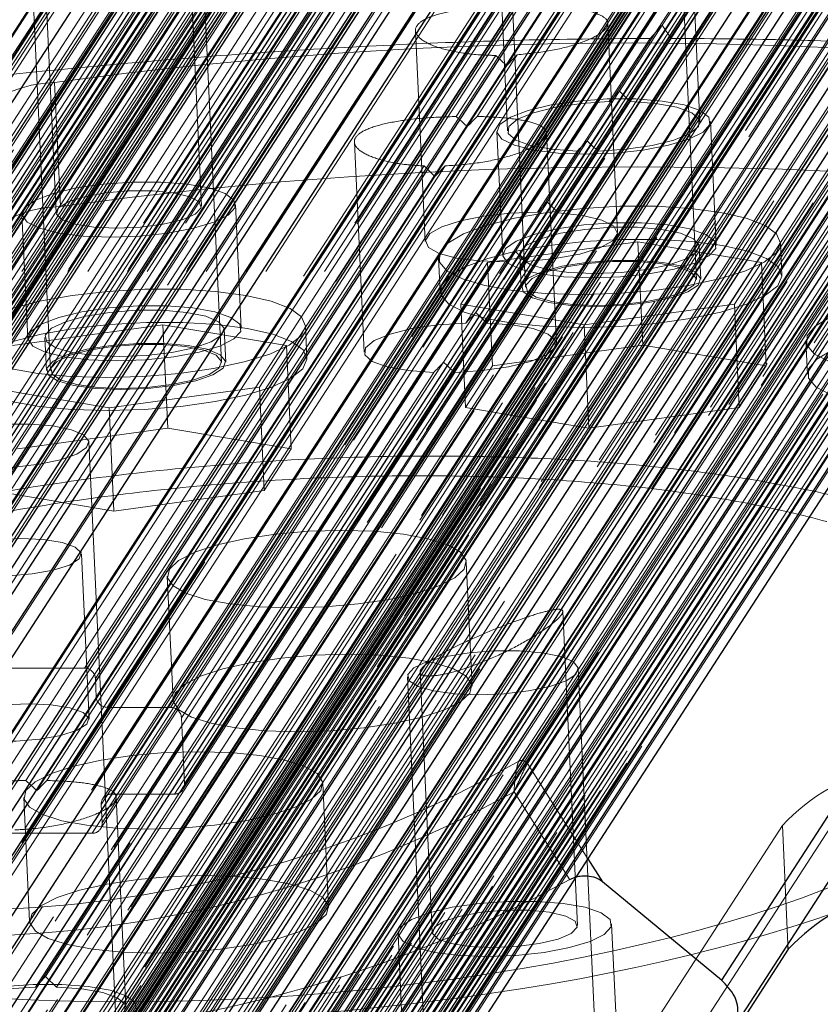
# Model space of a CAD drawing. Units: millimetres. Extents: x 147 to 10668, y 2488 to 10138.
# Drawn here: x 10005 to 10043, y 6303 to 6349 of the extents above; entities that cross this region are included whole.
import ezdxf

# ---------------------------------------------------------------- set-up
doc = ezdxf.new("R2010")
doc.units = ezdxf.units.MM
doc.linetypes.add('HIDDEN', pattern=[1.905, 1.27, -0.635])

msp = doc.modelspace()

# ---------------------------------------------------------------- linework, layer by layer
at = {"color": 7, "linetype": 'HIDDEN', "lineweight": 18, "ltscale": 50}
for p, q in [((10546.024, 7182.954), (9967.352, 6290.029)), ((10550.777, 7181.709), (9972.104, 6288.783)), ((10547.618, 7180.445), (9968.946, 6287.519)), ((10548.299, 7180.268), (9969.626, 6287.343)), ((10543.466, 7178.03), (9964.794, 6285.104)), ((9964.798, 6284.591), (10543.471, 7177.517)), ((10543.317, 7177.37), (9964.644, 6284.445)), ((10541.368, 7175.664), (9962.695, 6282.739)), ((10541.685, 7175.166), (9963.012, 6282.24)), ((10542.09, 7174.925), (9963.417, 6282)), ((10542.848, 7173.334), (9964.176, 6280.408)), ((9964.237, 6280.492), (10542.91, 7173.418)), ((10542.818, 7173.292), (9964.145, 6280.366)), ((10543.349, 7172.545), (9964.676, 6279.619)), ((10544.32, 7170.926), (9965.648, 6278)), ((10544.351, 7170.968), (9965.678, 6278.042)), ((10542.878, 7169.111), (9964.205, 6276.185)), ((10544.24, 7168.757), (9965.567, 6275.831)), ((10545.81, 7168.58), (9967.137, 6275.655)), ((10545.841, 7168.622), (9967.168, 6275.697)), ((10543.941, 7167.438), (9965.268, 6274.512)), ((10547.313, 7166.214), (9968.64, 6273.289)), ((10547.344, 7166.256), (9968.671, 6273.331)), ((10556.638, 7166.245), (9977.965, 6273.319)), ((10561.337, 7165.515), (9982.665, 6272.589)), ((10561.44, 7165.633), (9982.768, 6272.707)), ((10558.232, 7163.735), (9979.559, 6270.81)), ((9979.563, 6270.296), (10558.236, 7163.222)), ((10558.082, 7163.076), (9979.409, 6270.15)), ((10562.263, 7162.733), (9983.59, 6269.807)), ((10562.39, 7162.871), (9983.718, 6269.945)), ((10554.08, 7161.321), (9975.407, 6268.395)), ((10554.761, 7161.144), (9976.088, 6268.218)), ((10548.211, 7160.715), (9969.538, 6267.789)), ((10563.187, 7160.069), (9984.514, 6267.143)), ((10563.033, 7159.912), (9984.361, 6266.987)), ((10559.641, 7159.4), (9980.968, 6266.474)), ((10561.132, 7158.74), (9982.459, 6265.815)), ((10563.827, 7157.235), (9985.154, 6264.31)), ((10563.647, 7157.062), (9984.974, 6264.136)), ((10553.816, 7156.24), (9975.143, 6263.314)), ((10554.156, 7156.21), (9975.483, 6263.284)), ((10564.102, 7154.19), (9985.429, 6261.264)), ((10564.31, 7154.379), (9985.637, 6261.453)), ((10564.396, 7151.304), (9985.723, 6258.379)), ((10564.633, 7151.508), (9985.96, 6258.582)), ((10564.795, 7148.668), (9986.122, 6255.743)), ((10564.529, 7148.453), (9985.856, 6255.527)), ((10564.799, 7145.794), (9986.126, 6252.868)), ((10564.503, 7145.568), (9985.83, 6252.642)), ((10564.642, 7142.931), (9985.97, 6250.005)), ((10554.439, 7142.86), (9975.766, 6249.934)), ((10554.776, 7142.889), (9976.103, 6249.963)), ((10564.315, 7142.696), (9985.643, 6249.77)), ((10561.987, 7140.358), (9983.315, 6247.433)), ((9983.177, 6247.066), (10561.85, 7139.991)), ((10563.967, 7139.845), (9985.294, 6246.919)), ((10564.325, 7140.088), (9985.653, 6247.162)), ((10560.557, 7139.699), (9981.885, 6246.773)), ((10549.312, 7138.46), (9970.639, 6245.535)), ((10555.84, 7137.955), (9977.167, 6245.029)), ((10555.175, 7137.778), (9976.502, 6244.852)), ((10555.193, 7137.809), (9976.52, 6244.883)), ((10563.459, 7137.024), (9984.786, 6244.099)), ((10563.849, 7137.273), (9985.176, 6244.347)), ((10551.254, 7136.138), (9972.581, 6243.213)), ((10559.341, 7136.023), (9980.668, 6243.097)), ((10550.589, 7135.961), (9971.916, 6243.036)), ((10550.607, 7135.992), (9971.935, 6243.066)), ((10550.319, 7135.463), (9971.646, 6242.537)), ((9975.124, 6242.312), (10553.797, 7135.238)), ((10553.815, 7135.269), (9975.142, 6242.343)), ((10559.552, 7135.363), (9980.879, 6242.438)), ((10550.325, 7135.008), (9971.652, 6242.082)), ((10553.15, 7135.092), (9974.477, 6242.166)), ((10562.793, 7134.242), (9984.12, 6241.317)), ((10563.215, 7134.495), (9984.542, 6241.57)), ((9971.628, 6241.111), (10550.301, 7134.037)), ((10548.838, 7133.428), (9970.166, 6240.502)), ((10549.326, 7133.631), (9970.653, 6240.705)), ((10562.937, 7133.466), (9984.264, 6240.54)), ((10548.898, 7132.842), (9970.226, 6239.917)), ((10558.191, 7132.854), (9979.519, 6239.928)), ((10558.402, 7132.194), (9979.73, 6239.268)), ((10545.606, 7131.661), (9966.933, 6238.735)), ((9970.345, 6238.745), (10549.018, 7131.671)), ((10561.97, 7131.507), (9983.297, 6238.582)), ((10562.425, 7131.763), (9983.752, 6238.837)), ((10547.556, 7131.062), (9968.883, 6238.136)), ((10548.043, 7131.265), (9969.37, 6238.339)), ((10561.895, 7131.329), (9983.222, 6238.403)), ((10561.014, 7130.753), (9982.341, 6237.827)), ((9982.987, 6237.974), (10561.66, 7130.899)), ((10561.678, 7130.93), (9983.005, 6238.004)), ((10546.027, 7130.341), (9967.355, 6237.416)), ((10547.616, 7130.476), (9968.943, 6237.551)), ((10544.699, 7129.988), (9966.026, 6237.062)), ((9969.074, 6236.4), (10547.747, 7129.325)), ((10547.777, 7129.376), (9969.104, 6236.45)), ((10546.284, 7128.717), (9967.612, 6235.791)), ((10546.772, 7128.92), (9968.099, 6235.994)), ((10546.344, 7128.131), (9967.671, 6235.205)), ((9971.04, 6239.047), (10546.464, 7126.959)), ((10545.002, 7126.351), (9966.329, 6233.425)), ((10545.489, 7126.554), (9966.816, 6233.628)), ((10545.062, 7125.765), (9966.389, 6232.839)), ((9966.509, 6231.668), (10545.182, 7124.593)), ((10544.452, 7124.173), (9965.779, 6231.248)), ((10544.069, 7123.933), (9965.396, 6231.007)), ((10544.087, 7123.963), (9965.414, 6231.038)), ((10541.054, 7123.265), (9962.381, 6230.34)), ((10543.798, 7123.434), (9965.125, 6230.509)), ((10544.009, 7122.775), (9965.336, 6229.849)), ((10545.906, 7121.728), (9967.233, 6228.802)), ((10546.117, 7121.068), (9967.444, 6228.143)), ((10544.756, 7118.559), (9966.083, 6225.633)), ((10550.493, 7118.654), (9971.821, 6225.728)), ((10550.512, 7118.684), (9971.839, 6225.758)), ((10551.158, 7118.83), (9972.485, 6225.905)), ((10544.967, 7117.899), (9966.294, 6224.973)), ((10540.118, 7116.443), (9961.446, 6223.518)), ((10553.696, 7116.246), (9975.023, 6223.32)), ((10540.276, 7116.141), (9961.603, 6223.215)), ((10548.469, 7115.967), (9969.796, 6223.042)), ((9970.442, 6223.188), (10549.115, 7116.114)), ((10549.133, 7116.144), (9970.46, 6223.218)), ((10551.858, 7114.071), (9973.185, 6221.146)), ((10552.543, 7114.292), (9973.87, 6221.367)), ((10551.834, 7113.501), (9973.161, 6220.575)), ((10546.057, 7112.951), (9967.384, 6220.025)), ((9973.121, 6219.633), (10551.794, 7112.559)), ((10503.958, 7112.082), (9925.285, 6219.156)), ((10504.058, 7112.1), (9925.385, 6219.174)), ((10511.972, 7112.1), (9933.299, 6219.174)), ((10513.942, 7112.1), (9935.269, 6219.174)), ((10521.856, 7112.1), (9943.183, 6219.174)), ((10521.958, 7112.082), (9943.285, 6219.156)), ((10550.612, 7112.214), (9971.939, 6219.288)), ((10549.895, 7112.004), (9971.223, 6219.079)), ((10546.278, 7111.38), (9967.605, 6218.455)), ((9967.77, 6218.645), (10546.443, 7111.571)), ((10549.858, 7111.463), (9971.185, 6218.538)), ((10513.002, 7111.134), (9934.329, 6218.208)), ((10548.562, 7110.247), (9969.889, 6217.321)), ((9971.122, 6217.644), (10549.795, 7110.57)), ((10505.688, 7109.846), (9927.015, 6216.921)), ((10506.275, 7109.846), (9927.602, 6216.921)), ((10508.431, 7109.846), (9929.759, 6216.921)), ((10508.484, 7109.957), (9929.811, 6217.032)), ((10509.36, 7109.846), (9930.687, 6216.921)), ((10511.217, 7109.846), (9932.544, 6216.921)), ((10511.269, 7109.957), (9932.596, 6217.032)), ((10512.145, 7109.846), (9933.473, 6216.921)), ((10513.978, 7109.846), (9935.305, 6216.921)), ((10514.03, 7109.957), (9935.357, 6217.032)), ((10514.906, 7109.846), (9936.234, 6216.921)), ((10516.763, 7109.846), (9938.091, 6216.921)), ((10516.816, 7109.957), (9938.143, 6217.032)), ((10517.692, 7109.846), (9939.019, 6216.921)), ((10519.849, 7109.846), (9941.176, 6216.921)), ((10520.436, 7109.846), (9941.763, 6216.921)), ((10547.816, 7110.051), (9969.143, 6217.125)), ((10505.218, 7109.364), (9926.545, 6216.438)), ((10505.291, 7109.635), (9926.618, 6216.71)), ((10506.694, 7109.632), (9928.021, 6216.706)), ((9929.654, 6216.699), (10508.327, 7109.625)), ((9932.44, 6216.699), (10511.113, 7109.625)), ((9935.201, 6216.699), (10513.874, 7109.625)), ((9937.986, 6216.699), (10516.659, 7109.625)), ((10519.449, 7109.632), (9940.776, 6216.706)), ((10520.95, 7109.364), (9942.278, 6216.438)), ((10528.616, 7109.753), (9949.943, 6216.827)), ((10528.823, 7109.48), (9950.151, 6216.555)), ((10547.765, 7109.54), (9969.093, 6216.615)), ((10513.092, 7109.203), (9934.419, 6216.277)), ((10546.401, 7108.398), (9967.728, 6215.472)), ((9969.009, 6215.771), (10547.682, 7108.697)), ((10545.625, 7108.217), (9966.952, 6215.292)), ((10545.564, 7107.737), (9966.891, 6214.811)), ((10505.315, 7107.271), (9926.642, 6214.345)), ((10521.048, 7107.271), (9942.375, 6214.345)), ((10501.494, 7106.577), (9922.821, 6213.651)), ((10501.891, 7106.788), (9923.218, 6213.862)), ((10504.845, 7106.788), (9926.172, 6213.862)), ((9926.57, 6214.073), (10505.242, 7106.999)), ((10521.563, 7106.788), (9942.89, 6213.862)), ((10524.517, 7106.788), (9945.844, 6213.862)), ((10544.134, 7106.673), (9965.461, 6213.747)), ((9966.79, 6214.019), (10545.463, 7106.944)), ((10501.421, 7106.305), (9922.748, 6213.379)), ((10525.032, 7106.305), (9946.359, 6213.379)), ((10543.329, 7106.508), (9964.656, 6213.583)), ((10543.259, 7106.06), (9964.586, 6213.134)), ((9964.47, 6212.392), (10543.143, 7105.318)), ((10540.935, 7104.93), (9962.262, 6212.004)), ((10541.768, 7105.076), (9963.095, 6212.151)), ((10540.857, 7104.512), (9962.185, 6211.587)), ((9962.057, 6210.897), (10540.73, 7103.823)), ((10538.483, 7103.504), (9959.81, 6210.578)), ((10539.343, 7103.631), (9960.67, 6210.706)), ((10540.438, 7103.54), (9961.765, 6210.614)), ((10497.631, 7103.1), (9918.958, 6210.175)), ((10529.12, 7103.1), (9950.447, 6210.175)), ((10538.4, 7103.118), (9959.728, 6210.192)), ((9918.812, 6209.631), (10497.485, 7102.556)), ((10501.601, 7102.441), (9922.928, 6209.515)), ((10525.212, 7102.441), (9946.539, 6209.515)), ((9959.591, 6209.555), (10538.264, 7102.48)), ((10496.36, 7102.189), (9917.688, 6209.264)), ((10502.116, 7101.958), (9923.443, 6209.032)), ((10505.07, 7101.958), (9926.397, 6209.032)), ((10521.787, 7101.958), (9943.115, 6209.032)), ((10524.742, 7101.958), (9946.069, 6209.032)), ((9946.466, 6209.243), (10525.139, 7102.169)), ((10530.476, 7102.189), (9951.803, 6209.264)), ((10535.916, 7102.197), (9957.244, 6209.272)), ((10536.802, 7102.304), (9958.129, 6209.379)), ((10521.39, 7101.747), (9942.717, 6208.821)), ((10535.83, 7101.843), (9957.157, 6208.918)), ((10505.585, 7101.475), (9926.912, 6208.549)), ((10521.317, 7101.475), (9942.645, 6208.549)), ((10533.274, 7101.034), (9954.601, 6208.108)), ((10534.184, 7101.119), (9955.511, 6208.193)), ((9957.014, 6208.333), (10535.687, 7101.259)), ((10493.788, 7100.712), (9915.115, 6207.786)), ((10533.186, 7100.712), (9954.513, 6207.786)), ((9954.367, 6207.255), (10533.039, 7100.18)), ((10495.535, 7100.079), (9916.862, 6207.153)), ((10496.59, 7099.727), (9917.917, 6206.802)), ((10530.475, 7099.727), (9951.802, 6206.802)), ((10530.564, 7100.017), (9951.891, 6207.092)), ((10531.498, 7100.079), (9952.825, 6207.153)), ((10498.365, 7099.187), (9919.692, 6206.262)), ((10528.75, 7099.187), (9950.077, 6206.262)), ((9951.656, 6206.323), (10530.329, 7099.249)), ((10499.436, 7098.892), (9920.763, 6205.966)), ((10527.707, 7098.892), (9949.034, 6205.966)), ((10527.794, 7099.15), (9949.121, 6206.225)), ((10501.234, 7098.447), (9922.561, 6205.521)), ((9926.973, 6205.396), (10505.646, 7098.321)), ((10505.719, 7098.593), (9927.046, 6205.668)), ((10521.452, 7098.593), (9942.779, 6205.668)), ((10524.973, 7098.435), (9946.3, 6205.51)), ((10525.95, 7098.447), (9947.277, 6205.521)), ((9948.891, 6205.54), (10527.563, 7098.466)), ((10502.317, 7098.209), (9923.644, 6205.283)), ((9925.445, 6204.909), (10504.118, 7097.835)), ((10504.133, 7097.86), (9925.46, 6204.934)), ((10504.142, 7097.875), (9925.47, 6204.949)), ((10504.779, 7098.11), (9926.107, 6205.185)), ((10505.249, 7098.11), (9926.576, 6205.185)), ((10521.966, 7098.11), (9943.294, 6205.185)), ((10522.436, 7098.11), (9943.764, 6205.185)), ((10523.106, 7097.86), (9944.433, 6204.934)), ((9946.079, 6204.909), (10524.751, 7097.835)), ((10524.89, 7098.209), (9946.217, 6205.283)), ((10027.822, 6370.169), (9994.276, 6318.405)), ((10028.219, 6370.38), (9994.673, 6318.616)), ((10042.006, 6370.38), (10008.46, 6318.616)), ((10027.52, 6370.234), (10029.093, 6336.427)), ((10037.084, 6336.798), (10035.511, 6370.606)), ((10027.749, 6369.897), (9994.203, 6318.133)), ((10042.521, 6369.897), (10008.975, 6318.133)), ((10027.79, 6369.028), (9994.243, 6317.264)), ((10042.562, 6369.028), (10009.016, 6317.264)), ((10023.968, 6368.334), (9990.422, 6316.57)), ((10024.365, 6368.545), (9990.819, 6316.781)), ((10027.32, 6368.545), (9993.774, 6316.781)), ((9994.171, 6316.992), (10027.717, 6368.756)), ((10043.077, 6368.545), (10009.53, 6316.781)), ((10046.031, 6368.545), (10012.485, 6316.781)), ((10023.895, 6368.062), (9990.349, 6316.298)), ((10046.546, 6368.062), (10013, 6316.298)), ((10061.987, 6365.504), (10028.776, 6314.258)), ((10062.394, 6365.398), (10029.184, 6314.151)), ((10024.039, 6364.971), (9990.493, 6313.207)), ((10013.071, 6312.935), (10046.617, 6364.699)), ((10046.69, 6364.971), (10013.144, 6313.207)), ((10024.554, 6364.488), (9991.008, 6312.724)), ((10027.509, 6364.488), (9993.962, 6312.724)), ((10042.868, 6364.277), (10009.322, 6312.513)), ((10043.265, 6364.488), (10009.719, 6312.724)), ((10046.22, 6364.488), (10012.674, 6312.724)), ((10028.023, 6364.005), (9994.477, 6312.241)), ((10042.796, 6364.005), (10009.249, 6312.241)), ((10028.064, 6363.136), (9994.518, 6311.372)), ((10009.217, 6311.1), (10042.763, 6362.864)), ((10042.836, 6363.136), (10009.29, 6311.372)), ((10028.579, 6362.653), (9995.032, 6310.889)), ((10042.366, 6362.653), (10008.82, 6310.889)), ((10006.456, 6354.58), (10007.139, 6339.913)), ((10027.795, 6353.571), (10028.252, 6343.744)), ((10037.242, 6344.163), (10036.785, 6353.992)), ((10013.931, 6340.229), (10013.366, 6352.386)), ((10014.872, 6332.916), (10013.973, 6352.235)), ((10005.982, 6351.863), (10006.881, 6332.544)), ((10033.395, 6338.986), (10032.94, 6348.777)), ((10035.477, 6348.684), (10033.479, 6345.601)), ((10035.477, 6348.684), (10034.923, 6348.071)), ((10035.908, 6348.071), (10035.477, 6348.684)), ((10023.946, 6348.438), (10024.405, 6338.568)), ((10034.923, 6348.071), (10033.005, 6345.111)), ((10035.908, 6348.071), (10033.989, 6345.111)), ((10027.696, 6347.274), (10025.846, 6344.42)), ((10028.699, 6347.303), (10026.831, 6344.42)), ((10028.215, 6346.798), (10026.365, 6343.944)), ((10007.338, 6340.206), (10007.068, 6346.002)), ((10065.982, 6346.106), (10036.356, 6300.39)), ((10038.011, 6338.39), (10037.742, 6344.186)), ((10027.752, 6343.721), (10028.022, 6337.926)), ((10030.533, 6333.81), (10030.076, 6343.639)), ((10021.085, 6343.221), (10021.543, 6333.392)), ((10031.97, 6343.272), (10030.12, 6340.418)), ((10031.504, 6342.796), (10029.655, 6339.942)), ((10032.489, 6342.796), (10030.621, 6339.913)), ((10024.346, 6342.105), (10005.718, 6313.361)), ((10025.33, 6342.105), (10006.703, 6313.361)), ((10024.856, 6341.615), (10006.238, 6312.886)), ((10015.799, 6334.508), (10015.529, 6340.304)), ((10005.54, 6339.839), (10005.81, 6334.043)), ((10027.317, 6337.584), (10034.347, 6338.555)), ((10034.347, 6338.555), (10040.119, 6337.584)), ((10034.572, 6333.725), (10034.347, 6338.555)), ((10041.08, 6336.984), (10041.008, 6338.53)), ((10028.62, 6338.103), (10026.77, 6335.248)), ((10028.821, 6337.963), (10028.893, 6336.417)), ((10037.284, 6336.808), (10037.212, 6338.353)), ((10025.025, 6337.786), (10025.097, 6336.241)), ((10026.058, 6335.641), (10027.317, 6337.584)), ((10028.145, 6337.612), (10026.295, 6334.758)), ((10029.149, 6337.642), (10027.28, 6334.758)), ((10027.541, 6332.754), (10027.317, 6337.584)), ((10040.119, 6337.584), (10038.86, 6335.641)), ((10040.344, 6332.754), (10040.119, 6337.584)), ((10031.83, 6334.67), (10026.058, 6335.641)), ((10026.283, 6330.812), (10026.058, 6335.641)), ((10038.86, 6335.641), (10031.83, 6334.67)), ((10039.085, 6330.812), (10038.86, 6335.641)), ((10005.105, 6333.701), (10012.135, 6334.673)), ((10012.135, 6334.673), (10017.907, 6333.701)), ((10012.36, 6329.843), (10012.135, 6334.673)), ((10015.072, 6332.925), (10015, 6334.471)), ((10018.868, 6333.102), (10018.796, 6334.647)), ((10032.054, 6329.84), (10031.83, 6334.67)), ((10006.609, 6334.08), (10006.681, 6332.535)), ((10042.205, 6333.904), (10042.277, 6332.358)), ((10017.907, 6333.701), (10016.648, 6331.759)), ((10018.132, 6328.872), (10017.907, 6333.701)), ((10027.541, 6332.754), (10034.572, 6333.725)), ((10034.572, 6333.725), (10040.344, 6332.754)), ((10025.26, 6332.919), (10006.642, 6304.19)), ((10024.795, 6332.443), (10006.168, 6303.7)), ((10025.78, 6332.443), (10007.152, 6303.7)), ((10026.283, 6330.812), (10027.541, 6332.754)), ((10040.344, 6332.754), (10039.085, 6330.812)), ((10009.617, 6330.788), (10003.846, 6331.759)), ((10016.648, 6331.759), (10009.617, 6330.788)), ((10016.873, 6326.929), (10016.648, 6331.759)), ((10009.842, 6325.958), (10009.617, 6330.788)), ((10032.054, 6329.84), (10026.283, 6330.812)), ((10039.085, 6330.812), (10032.054, 6329.84)), ((10005.329, 6328.872), (10012.36, 6329.843)), ((10012.36, 6329.843), (10018.132, 6328.872)), ((10010.247, 6295.387), (10008.674, 6329.195)), ((10018.132, 6328.872), (10016.873, 6326.929)), ((10009.842, 6325.958), (10004.07, 6326.929)), ((10016.873, 6326.929), (10009.842, 6325.958)), ((10008.677, 6316.223), (10008.318, 6323.951)), ((10026.591, 6317.778), (10026.321, 6323.573)), ((10012.336, 6322.923), (10012.606, 6317.127)), ((10031.518, 6306.583), (10030.835, 6321.265)), ((10008.46, 6318.616), (9994.673, 6318.616)), ((10032.459, 6299.27), (10031.56, 6318.588)), ((10009.016, 6317.264), (10008.975, 6318.133)), ((10023.569, 6318.216), (10024.468, 6298.898)), ((10024.16, 6318.432), (10024.726, 6306.267)), ((10012.485, 6316.781), (10009.53, 6316.781)), ((10013.144, 6313.207), (10013, 6316.298)), ((10029.184, 6314.151), (10032.011, 6309.7)), ((10019.881, 6307.425), (10019.612, 6313.221)), ((10009.719, 6312.724), (10012.674, 6312.724)), ((10010.405, 6302.752), (10009.948, 6312.58)), ((10031.163, 6308.721), (10028.553, 6312.831)), ((10005.627, 6312.57), (10005.896, 6306.774)), ((10009.29, 6311.372), (10009.249, 6312.241)), ((10034.861, 6301.626), (10041.103, 6311.259)), ((10041.362, 6305.704), (10041.103, 6311.259)), ((9995.032, 6310.889), (10008.82, 6310.889)), ((10033.386, 6300.862), (10033.117, 6306.657)), ((10023.127, 6306.192), (10023.397, 6300.397))]:
    msp.add_line(p, q, dxfattribs=at)
at = {"color": 7, "linetype": 'Continuous', "lineweight": 25, "ltscale": 50}
for p, q in [((10524.366, 7148.389), (9970.138, 6293.184)), ((10524.96, 7147.307), (9970.923, 6292.395)), ((10525.946, 7145.512), (9972.197, 6291.046)), ((10526.213, 7145.025), (9972.536, 6290.671)), ((10526.448, 7144.597), (9972.833, 6290.338)), ((9973.027, 6290.117), (10526.602, 7144.316)), ((10533.706, 7131.381), (9980.928, 6278.411)), ((10533.734, 7131.331), (9980.954, 6278.36)), ((10534.442, 7130.042), (9981.616, 6276.999)), ((9973.304, 6289.798), (10517.664, 7129.777)), ((10534.807, 7129.378), (9981.946, 6276.282)), ((10518.161, 7128.994), (9973.874, 6289.126)), ((10535.041, 7128.95), (9982.155, 6275.815)), ((10535.432, 7128.239), (9982.496, 6275.027)), ((10518.827, 7127.947), (9974.623, 6288.21)), ((9974.987, 6287.751), (10519.154, 7127.432)), ((10519.651, 7126.649), (9975.533, 6287.042)), ((9983.194, 6273.297), (10536.266, 7126.72)), ((10536.723, 7125.887), (9983.557, 6272.32)), ((9976.611, 6285.572), (10520.657, 7125.066)), ((10521.154, 7124.282), (9977.132, 6284.825)), ((9984.167, 6270.541), (10537.532, 7124.415)), ((10537.959, 7123.638), (9984.47, 6269.573)), ((10522.154, 7122.709), (9978.152, 6283.283)), ((10522.318, 7122.45), (9978.316, 6283.024)), ((9984.989, 6267.743), (10538.741, 7122.215)), ((10522.637, 7121.956), (9978.629, 6282.521)), ((10523.403, 7121.91), (9979.014, 6281.887)), ((10524.672, 7122.139), (9979.546, 6280.978)), ((10525.068, 7121.522), (9979.916, 6280.322)), ((10539.134, 7121.498), (9985.231, 6266.793)), ((9985.657, 6264.913), (10539.889, 7120.124)), ((10540.246, 7119.473), (9985.84, 6263.992)), ((10547.893, 7118.694), (9986.744, 6252.809)), ((9986.757, 6253.461), (10547.599, 7118.873)), ((9986.169, 6262.057), (10540.973, 7118.151)), ((10545.146, 7118.328), (9986.707, 6256.624)), ((9986.718, 6256.341), (10545.373, 7118.378)), ((10545.969, 7118.511), (9986.744, 6255.593)), ((9986.524, 6259.184), (10542.993, 7117.849)), ((10543.7, 7118.006), (9986.596, 6258.363)), ((10541.291, 7117.57), (9986.295, 6261.178)), ((9986.636, 6250.59), (10547.873, 7116.61)), ((10547.857, 7116.118), (9986.596, 6250.059)), ((9986.356, 6247.736), (10547.743, 7113.988)), ((10547.717, 7113.648), (9986.307, 6247.361)), ((10547.484, 7111.314), (9985.885, 6244.734)), ((9985.918, 6244.908), (10547.502, 7111.466)), ((9985.322, 6242.113), (10547.17, 7109.077)), ((9984.57, 6239.362), (10546.768, 7106.866)), ((10546.684, 7106.456), (9984.404, 6238.826)), ((10546.322, 7104.848), (9983.644, 6236.603)), ((10546.347, 7104.951), (9983.699, 6236.753)), ((10546.093, 7103.927), (9983.105, 6235.204)), ((9981.759, 6232.158), (10545.632, 7102.247)), ((10068.798, 6351.161), (10038.253, 6304.028)), ((10038.735, 6301.651), (10068.368, 6347.377)), ((10032.011, 6309.7), (10032.697, 6308.62)), ((10038.253, 6304.028), (10032.697, 6308.62)), ((10041.373, 6305.464), (10041.362, 6305.704)), ((10041.373, 6305.464), (10035.13, 6295.831))]:
    msp.add_line(p, q, dxfattribs=at)
at = {"color": 7, "linetype": 'HIDDEN', "lineweight": 18, "ltscale": 50, "flags": 128}
for points in [[(10031.908, 6342.659), (10030.611, 6342.707), (10029.472, 6342.848), (10028.576, 6343.07), (10027.989, 6343.358), (10027.755, 6343.69), (10027.892, 6344.042), (10028.388, 6344.387), (10029.208, 6344.7), (10030.29, 6344.957), (10031.554, 6345.14), (10032.907, 6345.236), (10034.248, 6345.236), (10035.478, 6345.14), (10036.505, 6344.957), (10037.253, 6344.7), (10037.668, 6344.387), (10037.717, 6344.042), (10037.397, 6343.69), (10036.733, 6343.358), (10035.773, 6343.07), (10034.589, 6342.848), (10033.268, 6342.707), (10031.908, 6342.659)], [(10031.504, 6342.796), (10030.314, 6342.882), (10029.329, 6343.059), (10028.633, 6343.312), (10028.286, 6343.618), (10028.315, 6343.953), (10028.72, 6344.289), (10029.465, 6344.595), (10030.488, 6344.848), (10031.702, 6345.025), (10033.005, 6345.111)], [(10033.989, 6345.111), (10035.18, 6345.025), (10036.165, 6344.848), (10036.861, 6344.595), (10037.208, 6344.289), (10037.179, 6343.953), (10036.774, 6343.618), (10036.029, 6343.312), (10035.006, 6343.059), (10033.792, 6342.882), (10032.489, 6342.796)], [(10009.696, 6338.777), (10008.399, 6338.825), (10007.26, 6338.965), (10006.364, 6339.188), (10005.777, 6339.476), (10005.543, 6339.808), (10005.68, 6340.16), (10006.176, 6340.505), (10006.996, 6340.817), (10008.078, 6341.075), (10009.342, 6341.258), (10010.695, 6341.353), (10012.036, 6341.353), (10013.266, 6341.258), (10014.293, 6341.075), (10015.041, 6340.817), (10015.455, 6340.505), (10015.505, 6340.16), (10015.185, 6339.808), (10014.521, 6339.476), (10013.561, 6339.188), (10012.377, 6338.965), (10011.056, 6338.825), (10009.696, 6338.777)], [(10009.965, 6339.191), (10008.908, 6339.239), (10008.028, 6339.377), (10007.42, 6339.59), (10007.149, 6339.855), (10007.245, 6340.144), (10007.698, 6340.425), (10008.458, 6340.667), (10009.443, 6340.845), (10010.546, 6340.939), (10011.648, 6340.939), (10012.63, 6340.845), (10013.385, 6340.667), (10013.83, 6340.425), (10013.919, 6340.144), (10013.641, 6339.855), (10013.026, 6339.59), (10012.141, 6339.377), (10011.083, 6339.239), (10009.965, 6339.191)], [(10031.675, 6336.087), (10030.013, 6336.136), (10028.491, 6336.279), (10027.181, 6336.51), (10026.143, 6336.817), (10025.427, 6337.188), (10025.066, 6337.604), (10025.077, 6338.046), (10025.459, 6338.493), (10026.194, 6338.924), (10027.249, 6339.32), (10028.573, 6339.661), (10030.105, 6339.932), (10031.773, 6340.12), (10033.499, 6340.216), (10035.202, 6340.216), (10036.804, 6340.12), (10038.228, 6339.932), (10039.409, 6339.661), (10040.291, 6339.32), (10040.832, 6338.924), (10041.008, 6338.493), (10040.811, 6338.046), (10040.249, 6337.604), (10039.349, 6337.188), (10038.153, 6336.817), (10036.716, 6336.51), (10035.107, 6336.279), (10033.4, 6336.136), (10031.675, 6336.087)], [(10028.145, 6337.612), (10026.927, 6337.66), (10025.869, 6337.797), (10025.056, 6338.014), (10024.555, 6338.293), (10024.406, 6338.611), (10024.621, 6338.943), (10025.182, 6339.261), (10026.045, 6339.54), (10027.139, 6339.757), (10028.376, 6339.895), (10029.655, 6339.942)], [(10030.621, 6339.913), (10031.769, 6339.786), (10032.662, 6339.569), (10033.22, 6339.283), (10033.395, 6338.951), (10033.17, 6338.603), (10032.565, 6338.272), (10031.635, 6337.985), (10030.461, 6337.768), (10029.149, 6337.642)], [(10032.178, 6336.864), (10030.881, 6336.912), (10029.742, 6337.052), (10028.846, 6337.275), (10028.259, 6337.563), (10028.025, 6337.895), (10028.161, 6338.246), (10028.658, 6338.591), (10029.477, 6338.904), (10030.56, 6339.162), (10031.824, 6339.345), (10033.177, 6339.44), (10034.518, 6339.44), (10035.748, 6339.345), (10036.775, 6339.162), (10037.523, 6338.904), (10037.937, 6338.591), (10037.986, 6338.246), (10037.667, 6337.895), (10037.003, 6337.563), (10036.043, 6337.275), (10034.859, 6337.052), (10033.538, 6336.912), (10032.178, 6336.864)], [(10032.312, 6337.071), (10031.124, 6337.119), (10030.105, 6337.26), (10029.344, 6337.48), (10028.909, 6337.761), (10028.839, 6338.077), (10029.141, 6338.4), (10029.787, 6338.701), (10030.72, 6338.955), (10031.857, 6339.137), (10033.097, 6339.233), (10034.33, 6339.233), (10035.446, 6339.137), (10036.346, 6338.955), (10036.951, 6338.701), (10037.206, 6338.4), (10037.089, 6338.077), (10036.61, 6337.761), (10035.811, 6337.48), (10034.765, 6337.26), (10033.563, 6337.119), (10032.312, 6337.071)], [(10031.747, 6334.542), (10030.084, 6334.59), (10028.563, 6334.733), (10027.252, 6334.964), (10026.215, 6335.272), (10025.499, 6335.643), (10025.138, 6336.059), (10025.149, 6336.5), (10025.531, 6336.947), (10026.266, 6337.379), (10027.321, 6337.774), (10028.645, 6338.116), (10030.177, 6338.387), (10031.845, 6338.575), (10033.571, 6338.671), (10035.274, 6338.671), (10036.876, 6338.575), (10038.3, 6338.387), (10039.481, 6338.116), (10040.362, 6337.774), (10040.904, 6337.379), (10041.08, 6336.947), (10040.883, 6336.5), (10040.321, 6336.059), (10039.421, 6335.643), (10038.225, 6335.272), (10036.788, 6334.964), (10035.179, 6334.733), (10033.472, 6334.59), (10031.747, 6334.542)], [(10032.384, 6335.525), (10031.196, 6335.574), (10030.176, 6335.714), (10029.416, 6335.935), (10028.981, 6336.215), (10028.911, 6336.531), (10029.213, 6336.854), (10029.859, 6337.156), (10030.792, 6337.409), (10031.929, 6337.592), (10033.169, 6337.687), (10034.402, 6337.687), (10035.518, 6337.592), (10036.418, 6337.409), (10037.023, 6337.156), (10037.278, 6336.854), (10037.161, 6336.531), (10036.681, 6336.215), (10035.883, 6335.935), (10034.836, 6335.714), (10033.635, 6335.574), (10032.384, 6335.525)], [(10032.418, 6335.577), (10031.286, 6335.623), (10030.315, 6335.757), (10029.59, 6335.967), (10029.176, 6336.234), (10029.11, 6336.535), (10029.397, 6336.843), (10030.013, 6337.13), (10030.901, 6337.371), (10031.984, 6337.545), (10033.165, 6337.636), (10034.339, 6337.636), (10035.402, 6337.545), (10036.26, 6337.371), (10036.835, 6337.13), (10037.078, 6336.843), (10036.967, 6336.535), (10036.51, 6336.234), (10035.75, 6335.967), (10034.753, 6335.757), (10033.609, 6335.623), (10032.418, 6335.577)], [(10009.463, 6332.205), (10007.8, 6332.253), (10006.279, 6332.396), (10004.968, 6332.627), (10003.931, 6332.935), (10003.215, 6333.306), (10002.854, 6333.722), (10002.865, 6334.164), (10003.247, 6334.611), (10003.982, 6335.042), (10005.037, 6335.438), (10006.361, 6335.779), (10007.893, 6336.05), (10009.561, 6336.238), (10011.287, 6336.334), (10012.99, 6336.334), (10014.592, 6336.238), (10016.016, 6336.05), (10017.197, 6335.779), (10018.078, 6335.438), (10018.62, 6335.042), (10018.796, 6334.611), (10018.599, 6334.164), (10018.037, 6333.722), (10017.137, 6333.306), (10015.94, 6332.935), (10014.504, 6332.627), (10012.895, 6332.396), (10011.188, 6332.253), (10009.463, 6332.205)], [(10048.855, 6332.205), (10047.193, 6332.253), (10045.671, 6332.396), (10044.361, 6332.627), (10043.323, 6332.935), (10042.608, 6333.306), (10042.247, 6333.722), (10042.257, 6334.164), (10042.639, 6334.611), (10043.375, 6335.042), (10044.429, 6335.438), (10045.753, 6335.779), (10047.285, 6336.05), (10048.953, 6336.238), (10050.679, 6336.334), (10052.383, 6336.334), (10053.984, 6336.238), (10055.408, 6336.05), (10056.589, 6335.779), (10057.471, 6335.438), (10058.012, 6335.042), (10058.189, 6334.611), (10057.991, 6334.164), (10057.429, 6333.722), (10056.529, 6333.306), (10055.333, 6332.935), (10053.896, 6332.627), (10052.287, 6332.396), (10050.58, 6332.253), (10048.855, 6332.205)], [(10009.966, 6332.982), (10008.668, 6333.03), (10007.529, 6333.17), (10006.633, 6333.392), (10006.047, 6333.68), (10005.813, 6334.012), (10005.949, 6334.364), (10006.446, 6334.709), (10007.265, 6335.022), (10008.348, 6335.279), (10009.612, 6335.463), (10010.965, 6335.558), (10012.306, 6335.558), (10013.535, 6335.463), (10014.563, 6335.279), (10015.311, 6335.022), (10015.725, 6334.709), (10015.774, 6334.364), (10015.455, 6334.012), (10014.791, 6333.68), (10013.831, 6333.392), (10012.646, 6333.17), (10011.325, 6333.03), (10009.966, 6332.982)], [(10010.1, 6333.189), (10008.912, 6333.237), (10007.892, 6333.377), (10007.131, 6333.598), (10006.697, 6333.879), (10006.627, 6334.194), (10006.929, 6334.518), (10007.575, 6334.819), (10008.508, 6335.072), (10009.645, 6335.255), (10010.885, 6335.351), (10012.118, 6335.351), (10013.234, 6335.255), (10014.134, 6335.072), (10014.739, 6334.819), (10014.994, 6334.518), (10014.876, 6334.194), (10014.397, 6333.879), (10013.599, 6333.598), (10012.552, 6333.377), (10011.35, 6333.237), (10010.1, 6333.189)], [(10009.535, 6330.66), (10007.872, 6330.708), (10006.351, 6330.851), (10005.04, 6331.082), (10004.003, 6331.39), (10003.287, 6331.76), (10002.926, 6332.176), (10002.937, 6332.618), (10003.319, 6333.065), (10004.054, 6333.497), (10005.109, 6333.892), (10006.433, 6334.233), (10007.964, 6334.504), (10009.632, 6334.692), (10011.359, 6334.789), (10013.062, 6334.789), (10014.664, 6334.692), (10016.088, 6334.504), (10017.269, 6334.233), (10018.15, 6333.892), (10018.692, 6333.497), (10018.868, 6333.065), (10018.671, 6332.618), (10018.109, 6332.176), (10017.209, 6331.76), (10016.012, 6331.39), (10014.576, 6331.082), (10012.967, 6330.851), (10011.26, 6330.708), (10009.535, 6330.66)], [(10024.795, 6332.443), (10023.605, 6332.529), (10022.62, 6332.706), (10021.924, 6332.959), (10021.576, 6333.266), (10021.606, 6333.601), (10022.011, 6333.936), (10022.756, 6334.243), (10023.779, 6334.495), (10024.993, 6334.672), (10026.295, 6334.758)], [(10027.28, 6334.758), (10028.471, 6334.672), (10029.456, 6334.495), (10030.151, 6334.243), (10030.499, 6333.936), (10030.469, 6333.601), (10030.065, 6333.266), (10029.319, 6332.959), (10028.296, 6332.706), (10027.082, 6332.529), (10025.78, 6332.443)], [(10048.927, 6330.66), (10047.265, 6330.708), (10045.743, 6330.851), (10044.433, 6331.082), (10043.395, 6331.39), (10042.679, 6331.76), (10042.318, 6332.176), (10042.329, 6332.618), (10042.711, 6333.065), (10043.446, 6333.497), (10044.501, 6333.892), (10045.825, 6334.233), (10047.357, 6334.504), (10049.025, 6334.692), (10050.751, 6334.789), (10052.455, 6334.789), (10054.056, 6334.692), (10055.48, 6334.504), (10056.661, 6334.233), (10057.543, 6333.892), (10058.084, 6333.497), (10058.26, 6333.065), (10058.063, 6332.618), (10057.501, 6332.176), (10056.601, 6331.76), (10055.405, 6331.39), (10053.968, 6331.082), (10052.359, 6330.851), (10050.652, 6330.708), (10048.927, 6330.66)], [(10010.172, 6331.643), (10008.984, 6331.691), (10007.964, 6331.832), (10007.203, 6332.052), (10006.769, 6332.333), (10006.699, 6332.649), (10007.001, 6332.972), (10007.647, 6333.274), (10008.58, 6333.527), (10009.716, 6333.71), (10010.957, 6333.805), (10012.189, 6333.805), (10013.306, 6333.71), (10014.206, 6333.527), (10014.811, 6333.274), (10015.066, 6332.972), (10014.948, 6332.649), (10014.469, 6332.333), (10013.671, 6332.052), (10012.624, 6331.832), (10011.422, 6331.691), (10010.172, 6331.643)], [(10010.205, 6331.695), (10009.074, 6331.741), (10008.103, 6331.875), (10007.378, 6332.085), (10006.964, 6332.352), (10006.898, 6332.653), (10007.185, 6332.961), (10007.8, 6333.248), (10008.689, 6333.489), (10009.772, 6333.663), (10010.953, 6333.754), (10012.127, 6333.754), (10013.19, 6333.663), (10014.048, 6333.489), (10014.623, 6333.248), (10014.866, 6332.961), (10014.754, 6332.653), (10014.298, 6332.352), (10013.538, 6332.085), (10012.541, 6331.875), (10011.396, 6331.741), (10010.205, 6331.695)], [(10004.008, 6327.974), (10002.876, 6328.02), (10001.905, 6328.153), (10001.18, 6328.363), (10000.766, 6328.631), (10000.7, 6328.931), (10000.987, 6329.239), (10001.603, 6329.526), (10002.491, 6329.768), (10003.574, 6329.942), (10004.755, 6330.033), (10005.929, 6330.033), (10006.992, 6329.942), (10007.85, 6329.768), (10008.425, 6329.526), (10008.668, 6329.239), (10008.557, 6328.931), (10008.1, 6328.631), (10007.34, 6328.363), (10006.343, 6328.153), (10005.199, 6328.02), (10004.008, 6327.974)], [(10020.503, 6325.06), (10018.939, 6325.014), (10017.395, 6324.88), (10015.948, 6324.664), (10014.671, 6324.378), (10013.627, 6324.034), (10012.869, 6323.651), (10012.435, 6323.248), (10012.346, 6322.845), (10012.608, 6322.462), (10013.207, 6322.118), (10014.112, 6321.831), (10015.28, 6321.616), (10016.65, 6321.482), (10018.154, 6321.436), (10019.718, 6321.482), (10021.262, 6321.616), (10022.709, 6321.831), (10023.986, 6322.118), (10025.03, 6322.462), (10025.788, 6322.845), (10026.222, 6323.248), (10026.311, 6323.651), (10026.049, 6324.034), (10025.45, 6324.378), (10024.545, 6324.664), (10023.377, 6324.88), (10022.007, 6325.014), (10020.503, 6325.06)], [(10005.491, 6324.673), (10004.373, 6324.625), (10003.315, 6324.487), (10002.43, 6324.274), (10001.815, 6324.009), (10001.537, 6323.72), (10001.626, 6323.439), (10002.072, 6323.197), (10002.826, 6323.019), (10003.808, 6322.925), (10004.91, 6322.925), (10006.013, 6323.019), (10006.998, 6323.197), (10007.758, 6323.439), (10008.211, 6323.72), (10008.307, 6324.009), (10008.036, 6324.274), (10007.428, 6324.487), (10006.548, 6324.625), (10005.491, 6324.673)], [(10020.772, 6319.264), (10019.209, 6319.219), (10017.665, 6319.085), (10016.218, 6318.869), (10014.941, 6318.582), (10013.897, 6318.238), (10013.139, 6317.856), (10012.704, 6317.452), (10012.616, 6317.049), (10012.878, 6316.666), (10013.476, 6316.323), (10014.382, 6316.036), (10015.549, 6315.82), (10016.919, 6315.686), (10018.424, 6315.641), (10019.987, 6315.686), (10021.531, 6315.82), (10022.978, 6316.036), (10024.256, 6316.323), (10025.3, 6316.666), (10026.058, 6317.049), (10026.492, 6317.452), (10026.58, 6317.856), (10026.319, 6318.238), (10025.72, 6318.582), (10024.814, 6318.869), (10023.647, 6319.085), (10022.277, 6319.219), (10020.772, 6319.264)], [(10026.894, 6317.367), (10025.763, 6317.413), (10024.791, 6317.547), (10024.067, 6317.757), (10023.653, 6318.024), (10023.586, 6318.325), (10023.874, 6318.633), (10024.489, 6318.92), (10025.377, 6319.161), (10026.46, 6319.335), (10027.641, 6319.426), (10028.815, 6319.426), (10029.878, 6319.335), (10030.736, 6319.161), (10031.312, 6318.92), (10031.555, 6318.633), (10031.443, 6318.325), (10030.987, 6318.024), (10030.226, 6317.757), (10029.229, 6317.547), (10028.085, 6317.413), (10026.894, 6317.367)], [(10005.851, 6316.945), (10004.733, 6316.898), (10003.674, 6316.76), (10002.79, 6316.547), (10002.175, 6316.281), (10001.897, 6315.993), (10001.985, 6315.712), (10002.431, 6315.469), (10003.186, 6315.291), (10004.167, 6315.197), (10005.269, 6315.197), (10006.373, 6315.291), (10007.358, 6315.469), (10008.118, 6315.712), (10008.571, 6315.993), (10008.667, 6316.281), (10008.396, 6316.547), (10007.787, 6316.76), (10006.907, 6316.898), (10005.851, 6316.945)], [(10013.793, 6314.707), (10012.23, 6314.662), (10010.686, 6314.528), (10009.239, 6314.312), (10007.962, 6314.025), (10006.918, 6313.681), (10006.16, 6313.298), (10005.726, 6312.895), (10005.637, 6312.492), (10005.899, 6312.109), (10006.497, 6311.766), (10007.403, 6311.479), (10008.57, 6311.263), (10009.941, 6311.129), (10011.445, 6311.083), (10013.009, 6311.129), (10014.552, 6311.263), (10015.999, 6311.479), (10017.277, 6311.766), (10018.321, 6312.109), (10019.079, 6312.492), (10019.513, 6312.895), (10019.601, 6313.298), (10019.34, 6313.681), (10018.741, 6314.025), (10017.835, 6314.312), (10016.668, 6314.528), (10015.298, 6314.662), (10013.793, 6314.707)], [(10014.063, 6308.911), (10012.5, 6308.866), (10010.956, 6308.732), (10009.509, 6308.516), (10008.231, 6308.229), (10007.187, 6307.886), (10006.429, 6307.503), (10005.995, 6307.1), (10005.907, 6306.696), (10006.168, 6306.314), (10006.767, 6305.97), (10007.673, 6305.683), (10008.84, 6305.467), (10010.21, 6305.333), (10011.715, 6305.288), (10013.278, 6305.333), (10014.822, 6305.467), (10016.269, 6305.683), (10017.547, 6305.97), (10018.59, 6306.314), (10019.348, 6306.696), (10019.783, 6307.1), (10019.871, 6307.503), (10019.609, 6307.886), (10019.011, 6308.229), (10018.105, 6308.516), (10016.938, 6308.732), (10015.568, 6308.866), (10014.063, 6308.911)], [(10027.283, 6305.131), (10025.986, 6305.179), (10024.847, 6305.319), (10023.951, 6305.541), (10023.364, 6305.829), (10023.13, 6306.161), (10023.267, 6306.513), (10023.763, 6306.858), (10024.583, 6307.171), (10025.665, 6307.429), (10026.93, 6307.612), (10028.282, 6307.707), (10029.623, 6307.707), (10030.853, 6307.612), (10031.88, 6307.429), (10032.629, 6307.171), (10033.043, 6306.858), (10033.092, 6306.513), (10032.773, 6306.161), (10032.108, 6305.829), (10031.148, 6305.541), (10029.964, 6305.319), (10028.643, 6305.179), (10027.283, 6305.131)], [(10027.552, 6305.545), (10026.495, 6305.592), (10025.615, 6305.73), (10025.007, 6305.943), (10024.736, 6306.209), (10024.832, 6306.497), (10025.285, 6306.778), (10026.045, 6307.021), (10027.03, 6307.199), (10028.133, 6307.293), (10029.236, 6307.293), (10030.217, 6307.199), (10030.972, 6307.021), (10031.417, 6306.778), (10031.506, 6306.497), (10031.228, 6306.209), (10030.613, 6305.943), (10029.729, 6305.73), (10028.67, 6305.592), (10027.552, 6305.545)], [(10005.071, 6301.248), (10003.774, 6301.296), (10002.635, 6301.437), (10001.739, 6301.659), (10001.152, 6301.947), (10000.918, 6302.279), (10001.055, 6302.631), (10001.551, 6302.976), (10002.371, 6303.289), (10003.453, 6303.546), (10004.717, 6303.729), (10006.07, 6303.824), (10007.411, 6303.824), (10008.641, 6303.729), (10009.668, 6303.546), (10010.416, 6303.289), (10010.831, 6302.976), (10010.88, 6302.631), (10010.56, 6302.279), (10009.896, 6301.947), (10008.936, 6301.659), (10007.752, 6301.437), (10006.431, 6301.296), (10005.071, 6301.248)], [(10004.667, 6301.385), (10003.477, 6301.471), (10002.492, 6301.648), (10001.796, 6301.9), (10001.449, 6302.207), (10001.478, 6302.542), (10001.883, 6302.878), (10002.628, 6303.184), (10003.651, 6303.437), (10004.865, 6303.614), (10006.168, 6303.7)], [(10007.152, 6303.7), (10008.343, 6303.614), (10009.328, 6303.437), (10010.024, 6303.184), (10010.371, 6302.878), (10010.342, 6302.542), (10009.937, 6302.207), (10009.192, 6301.9), (10008.169, 6301.648), (10006.955, 6301.471), (10005.652, 6301.385)]]:
    msp.add_lwpolyline(points, dxfattribs=at)
at = {"color": 7, "linetype": 'HIDDEN', "lineweight": 18, "ltscale": 2500}
for centre, radius, start, end in [((10034.074, 6150.518), 197.34, 82.13442, 97.86558), ((10007.151, 6340.468), 5.534, 90.8569, 127.3128), ((10034.344, 6144.723), 197.34, 82.13442, 97.86558), ((10007.421, 6334.672), 5.534, 90.8569, 127.3128), ((10008.461, 6318.101), 0.515, 3.6001, 90.0635), ((10009.53, 6317.296), 0.515, 183.6001, 270.0635), ((10012.485, 6316.266), 0.515, 3.6001, 90.0635), ((10002.461, 6360.429), 53.144, 270.3286, 299.6812), ((10028.923, 6313.989), 0.307, 31.9532, 118.6386), ((10047.998, 6304.793), 9.453, 102.8952, 136.8374), ((10012.682, 6313.186), 0.462, 268.9751, 2.5919), ((10002.343, 6360.191), 54.129, 270.7547, 298.9609), ((10009.711, 6312.262), 0.462, 88.9751, 182.5919), ((10008.828, 6311.351), 0.462, 268.9751, 2.5919), ((10002.027, 6362.329), 61.014, 241.47529, 298.52471)]:
    msp.add_arc(centre, radius, start, end, dxfattribs=at)
at = {"color": 7, "linetype": 'Continuous', "lineweight": 25, "ltscale": 2500}
msp.add_arc((10048.268, 6298.997), 9.453, 102.8952, 136.8374, dxfattribs=at)
at = {"color": 7, "linetype": 'HIDDEN', "lineweight": 18, "ltscale": 2500}
for centre, major_axis, ratio, start_param, end_param in [((10028.45, 6348.439), (4.599, -4.39), 0.214636, 4.753014, 4.864352), ((10028.495, 6347.473), (4.292, 4.496), 0.042581, 4.602549, 4.715304), ((10032.724, 6344.436), (4.292, 4.496), 0.042578, 1.349617, 1.460958), ((10032.724, 6344.436), (4.599, -4.39), 0.214639, 1.500075, 1.611417), ((10025.611, 6342.779), (4.599, -4.39), 0.214636, 1.611419, 1.722757), ((10025.611, 6342.779), (4.292, 4.496), 0.042581, 1.238271, 1.349615), ((10032.724, 6344.436), (4.292, 4.496), 0.042578, 4.379869, 4.49121), ((10032.724, 6344.436), (4.599, -4.39), 0.214639, 4.753009, 4.86435), ((10025.611, 6342.779), (4.599, -4.39), 0.214636, 4.641673, 4.753011), ((10025.611, 6342.779), (4.292, 4.496), 0.042581, 4.491208, 4.602552), ((10028.9, 6338.777), (4.292, 4.496), 0.042578, 1.238276, 1.349617), ((10028.855, 6339.743), (4.599, -4.39), 0.214639, 1.387323, 1.500075), ((10028.9, 6338.777), (4.292, 4.496), 0.042578, 4.49121, 4.602551), ((10028.855, 6339.743), (4.599, -4.39), 0.214639, 4.86435, 4.977102), ((10026.015, 6334.084), (4.292, 4.496), 0.042578, 1.349617, 1.460958), ((10026.015, 6334.084), (4.599, -4.39), 0.214639, 1.500075, 1.611417), ((10026.015, 6334.084), (4.292, 4.496), 0.042578, 4.379869, 4.49121), ((10026.015, 6334.084), (4.599, -4.39), 0.214639, 4.753009, 4.86435), ((10005.483, 6311.721), (4.599, -4.39), 0.214636, 1.611419, 1.722757), ((10005.483, 6311.721), (4.292, 4.496), 0.042581, 1.238271, 1.349615), ((10017.434, 6314.114), (38.264, 2.701), 0.306157, 3.052881, 5.447594), ((10017.434, 6314.114), (35.348, 2.495), 0.306157, 3.06434, 5.907222), ((10005.887, 6303.025), (4.292, 4.496), 0.042578, 1.349617, 1.460958), ((10005.887, 6303.025), (4.599, -4.39), 0.214639, 1.500075, 1.611417)]:
    msp.add_ellipse(centre, major_axis=major_axis, ratio=ratio, start_param=start_param, end_param=end_param, dxfattribs=at)
at = {"color": 7, "linetype": 'HIDDEN', "lineweight": 18, "ltscale": 50}
for points, knots in [([(10029.205, 6349.603), (10028.699, 6349.599), (10027.686, 6349.59), (10026.229, 6349.458), (10025.025, 6349.234), (10024.205, 6348.916), (10023.866, 6348.526), (10024.042, 6348.106), (10024.713, 6347.714), (10025.804, 6347.415), (10026.882, 6347.291), (10027.536, 6347.277), (10027.696, 6347.274)], [0, 0, 0, 0, 0.107166, 0.214322, 0.321729, 0.42925, 0.536448, 0.643339, 0.750386, 0.857824, 0.965327, 1, 1, 1, 1]), ([(10028.699, 6347.303), (10029.201, 6347.353), (10030.203, 6347.452), (10031.5, 6347.78), (10032.457, 6348.174), (10032.961, 6348.586), (10032.96, 6348.959), (10032.449, 6349.258), (10031.506, 6349.474), (10030.614, 6349.541), (10030.171, 6349.574)], [0, 0, 0, 0, 0.125137, 0.250263, 0.375595, 0.500848, 0.625806, 0.750756, 0.875999, 1, 1, 1, 1]), ([(10034.923, 6348.071), (10033.04, 6348.055), (10029.272, 6348.022), (10023.513, 6347.811), (10017.714, 6347.485), (10010.583, 6346.955), (10005.491, 6346.433), (10002.301, 6346.106)], [0, 0, 0, 0, 0.1731309, 0.3462819, 0.5240776, 0.7019122, 1, 1, 1, 1]), ([(10065.982, 6346.106), (10064.145, 6346.327), (10060.463, 6346.772), (10053.717, 6347.401), (10047.128, 6347.818), (10040.807, 6348.032), (10037.541, 6348.058), (10035.908, 6348.071)], [0, 0, 0, 0, 0.199035, 0.398898, 0.696528, 0.848269, 1, 1, 1, 1]), ([(10025.846, 6344.42), (10025.339, 6344.401), (10024.324, 6344.363), (10022.935, 6344.187), (10021.845, 6343.924), (10021.176, 6343.574), (10021.007, 6343.17), (10021.352, 6342.757), (10022.174, 6342.4), (10023.24, 6342.175), (10024.031, 6342.125), (10024.346, 6342.105)], [0, 0, 0, 0, 0.1153932, 0.2307761, 0.3463962, 0.4620291, 0.5773274, 0.692467, 0.8078703, 0.9235489, 1, 1, 1, 1]), ([(10025.33, 6342.105), (10025.837, 6342.14), (10026.85, 6342.212), (10028.234, 6342.512), (10029.318, 6342.894), (10029.983, 6343.312), (10030.154, 6343.701), (10029.813, 6344.024), (10028.996, 6344.256), (10027.935, 6344.382), (10027.145, 6344.409), (10026.831, 6344.42)], [0, 0, 0, 0, 0.115394, 0.230777, 0.346398, 0.462031, 0.57733, 0.69247, 0.807873, 0.923553, 1, 1, 1, 1]), ([(9991.913, 6323.784), (9991.954, 6323.797), (9993.519, 6324.314), (9996.923, 6325.301), (10002.362, 6326.498), (10008.063, 6327.428), (10013.726, 6328.076), (10019.651, 6328.474), (10025.341, 6328.58), (10030.693, 6328.42), (10035.483, 6328.039), (10039.875, 6327.445), (10043.868, 6326.647), (10047.398, 6325.64), (10049.882, 6324.651), (10051.068, 6324.001), (10051.464, 6323.784)], [0, 0, 0, 0, 0.002465, 0.095773, 0.191545, 0.270083, 0.350772, 0.429392, 0.510821, 0.581796, 0.65484, 0.726064, 0.798973, 0.878342, 0.959395, 1, 1, 1, 1]), ([(9982.331, 6316.468), (9982.654, 6316.897), (9983.303, 6317.76), (9984.795, 6318.985), (9986.578, 6320.134), (9988.64, 6321.211), (9991.072, 6322.262), (9994.277, 6323.417), (9998.455, 6324.628), (10003.481, 6325.733), (10008.747, 6326.591), (10013.979, 6327.189), (10019.454, 6327.556), (10024.71, 6327.653), (10029.655, 6327.505), (10034.082, 6327.152), (10038.14, 6326.603), (10041.828, 6325.865), (10045.095, 6324.935), (10047.963, 6323.777), (10050.225, 6322.415), (10051.818, 6320.793), (10052.48, 6318.974), (10052.176, 6317.486), (10051.67, 6316.645), (10051.563, 6316.468)], [0, 0, 0, 0, 0.0404349, 0.0812435, 0.1164336, 0.1516209, 0.1880083, 0.2243896, 0.2760862, 0.3291481, 0.3726864, 0.4174175, 0.4610009, 0.5061406, 0.5455034, 0.5860132, 0.625519, 0.66596, 0.7099722, 0.7549187, 0.8066718, 0.8595059, 0.9207198, 0.9833336, 1, 1, 1, 1]), ([(10026.933, 6318.841), (10027.336, 6319.01), (10028.142, 6319.347), (10029.285, 6319.968), (10030.187, 6320.555), (10030.728, 6321.015), (10030.889, 6321.291), (10030.719, 6321.393), (10030.245, 6321.332), (10029.474, 6321.114), (10028.436, 6320.748), (10027.234, 6320.27), (10026.047, 6319.743), (10025.064, 6319.237), (10024.406, 6318.806), (10024.116, 6318.48), (10024.19, 6318.279), (10024.603, 6318.22), (10025.319, 6318.321), (10026.144, 6318.547), (10026.715, 6318.759), (10026.933, 6318.841)], [0, 0, 0, 0, 0.05962, 0.119278, 0.177369, 0.230693, 0.279317, 0.326267, 0.374961, 0.427654, 0.484742, 0.5444, 0.603486, 0.659653, 0.712502, 0.762978, 0.812411, 0.862089, 0.913202, 0.96678, 1, 1, 1, 1]), ([(10028.776, 6314.258), (10028.761, 6314.227), (10028.731, 6314.166), (10028.682, 6313.965), (10028.628, 6313.657), (10028.586, 6313.3), (10028.565, 6313.03), (10028.557, 6312.903), (10028.555, 6312.858), (10028.554, 6312.84), (10028.553, 6312.833), (10028.553, 6312.831)], [0, 0, 0, 0, 0.152931, 0.300824, 0.500336, 0.764174, 0.915267, 0.967829, 0.9877, 0.996345, 1, 1, 1, 1]), ([(10028.553, 6312.831), (10028.554, 6312.833), (10028.557, 6312.839), (10028.564, 6312.855), (10028.582, 6312.897), (10028.633, 6313.012), (10028.744, 6313.258), (10028.895, 6313.586), (10029.034, 6313.872), (10029.13, 6314.061), (10029.166, 6314.121), (10029.184, 6314.151)], [0, 0, 0, 0, 0.003653, 0.012407, 0.032425, 0.08523, 0.23579, 0.499698, 0.699254, 0.847129, 1, 1, 1, 1]), ([(10005.718, 6313.361), (10005.543, 6313.357), (10004.866, 6313.339), (10003.691, 6313.252), (10002.391, 6313.049), (10001.434, 6312.753), (10000.932, 6312.381), (10000.941, 6311.967), (10001.457, 6311.566), (10002.424, 6311.24), (10003.435, 6311.086), (10004.066, 6311.054), (10004.218, 6311.046)], [0, 0, 0, 0, 0.0401825, 0.1553107, 0.270702, 0.3863667, 0.501888, 0.6170709, 0.7322494, 0.8477631, 0.9634298, 1, 1, 1, 1]), ([(10005.203, 6311.046), (10005.541, 6311.067), (10006.383, 6311.117), (10007.673, 6311.343), (10008.871, 6311.701), (10009.687, 6312.115), (10010.026, 6312.519), (10009.854, 6312.868), (10009.187, 6313.13), (10008.112, 6313.305), (10007.171, 6313.343), (10006.703, 6313.361)], [0, 0, 0, 0, 0.077372, 0.192652, 0.308173, 0.423855, 0.539274, 0.654416, 0.7697, 0.885323, 1, 1, 1, 1]), ([(9982.527, 6309.345), (9983.188, 6306.162), (9985.11, 6296.905), (9988.323, 6281.758), (9992.176, 6263.983), (9996.067, 6246.453), (9999.995, 6229.166), (10003.959, 6212.124), (10007.959, 6195.329), (10011.995, 6178.783), (10016.068, 6162.488), (10020.175, 6146.444), (10024.319, 6130.655), (10028.497, 6115.122), (10032.71, 6099.845), (10036.958, 6084.827), (10041.241, 6070.07), (10045.559, 6055.574), (10049.911, 6041.341), (10054.299, 6027.372), (10058.721, 6013.668), (10063.177, 6000.232), (10067.669, 5987.063), (10072.197, 5974.163), (10076.76, 5961.533), (10081.358, 5949.174), (10085.994, 5937.087), (10090.666, 5925.273), (10095.377, 5913.732), (10100.125, 5902.466), (10104.914, 5891.475), (10109.742, 5880.759), (10114.613, 5870.321), (10119.527, 5860.16), (10124.485, 5850.278), (10129.49, 5840.675), (10134.543, 5831.353), (10139.646, 5822.312), (10144.802, 5813.555), (10150.013, 5805.082), (10155.281, 5796.897), (10160.609, 5789.002), (10165.999, 5781.401), (10171.452, 5774.098), (10176.97, 5767.098), (10182.553, 5760.409), (10188.199, 5754.038), (10193.908, 5747.992), (10199.675, 5742.28), (10205.496, 5736.91), (10211.365, 5731.891), (10217.273, 5727.228), (10223.214, 5722.927), (10229.178, 5718.991), (10235.157, 5715.42), (10241.146, 5712.212), (10247.137, 5709.366), (10253.127, 5706.874), (10259.112, 5704.733), (10265.089, 5702.935), (10271.057, 5701.475), (10277.014, 5700.346), (10282.96, 5699.551), (10288.882, 5699.057), (10292.824, 5698.996), (10294.784, 5698.966)], [0, 0, 0, 0, 0.008455, 0.024591, 0.04073, 0.056874, 0.073023, 0.089178, 0.105338, 0.121505, 0.137678, 0.153857, 0.170045, 0.186239, 0.202443, 0.218654, 0.234876, 0.251107, 0.267348, 0.283601, 0.299865, 0.316143, 0.332434, 0.348739, 0.36506, 0.381397, 0.397751, 0.414124, 0.430517, 0.446931, 0.463367, 0.479826, 0.496311, 0.512821, 0.529358, 0.545924, 0.562518, 0.579142, 0.595795, 0.612476, 0.629183, 0.645913, 0.662661, 0.67942, 0.696177, 0.712915, 0.729618, 0.74626, 0.762816, 0.779256, 0.795546, 0.811654, 0.827549, 0.843207, 0.858609, 0.873744, 0.888612, 0.903219, 0.91758, 0.931718, 0.945658, 0.959431, 0.973069, 0.986605, 1, 1, 1, 1]), ([(10031.451, 6308.835), (10031.445, 6308.834), (10031.359, 6308.819), (10031.259, 6308.773), (10031.176, 6308.728), (10031.163, 6308.721)], [0, 0, 0, 0, 0.055939, 0.857354, 1, 1, 1, 1])]:
    msp.add_open_spline(points, degree=3, knots=knots, dxfattribs=at)
at = {"color": 7, "linetype": 'Continuous', "lineweight": 25, "ltscale": 50}
for points, knots in [([(10032.697, 6308.62), (10032.626, 6308.67), (10032.457, 6308.789), (10032.12, 6308.883), (10031.756, 6308.902), (10031.541, 6308.855), (10031.451, 6308.835)], [0, 0, 0, 0, 0.248211, 0.586171, 0.825599, 1, 1, 1, 1]), ([(10036.356, 6300.39), (10036.616, 6300.432), (10037.137, 6300.515), (10037.863, 6300.827), (10038.427, 6301.24), (10038.858, 6301.777), (10039.084, 6302.491), (10038.937, 6303.321), (10038.485, 6303.788), (10038.253, 6304.028)], [0, 0, 0, 0, 0.1081993, 0.21693, 0.3180443, 0.4207399, 0.572365, 0.7800439, 1, 1, 1, 1])]:
    msp.add_open_spline(points, degree=3, knots=knots, dxfattribs=at)

doc.saveas('drawing.dxf')
